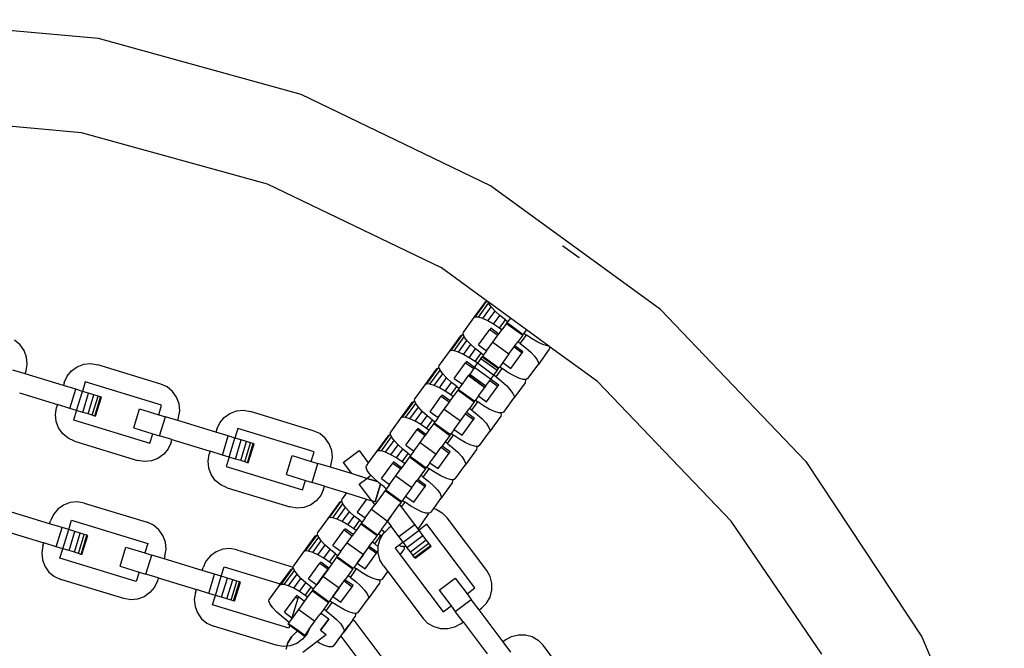
# Model space of a CAD drawing. Units: millimetres. Extents: x -11409 to 10600, y -16535 to 14169.
# Drawn here: x -761 to -557, y -12320 to -12190 of the extents above; entities that cross this region are included whole.
import ezdxf

# ---------------------------------------------------------------- set-up
doc = ezdxf.new("R2010")
doc.units = ezdxf.units.MM

msp = doc.modelspace()

# ---------------------------------------------------------------- linework, layer by layer
for p, q in [((-744.99, -12193.59), (-788.44, -12189.68)), ((-702.94, -12205.19), (-744.99, -12193.59)), ((-663.64, -12224.12), (-702.94, -12205.19)), ((-748.54, -12213.13), (-780.48, -12210.26)), ((-709.92, -12223.79), (-748.54, -12213.13)), ((-673.83, -12241.17), (-709.92, -12223.79)), ((-628.36, -12249.76), (-663.64, -12224.12)), ((-648.67, -12236.63), (-648.62, -12236.56)), ((-648.62, -12236.56), (-645.27, -12238.99)), ((-645.33, -12239.07), (-645.27, -12238.99)), ((-664.24, -12248.13), (-673.83, -12241.17)), ((-664.83, -12248.31), (-667.18, -12251.54)), ((-666.81, -12251.35), (-664.46, -12248.12)), ((-666.15, -12251.4), (-664.04, -12248.5)), ((-665.26, -12251.68), (-663.5, -12249.26)), ((-664.46, -12248.12), (-664.83, -12248.31)), ((-664.24, -12248.13), (-664.46, -12248.12)), ((-664.16, -12248.19), (-664.24, -12248.13)), ((-664.04, -12248.5), (-664.16, -12248.19)), ((-659.52, -12251.56), (-664.16, -12248.19)), ((-663.5, -12249.26), (-664.04, -12248.5)), ((-662.7, -12250.13), (-663.5, -12249.26)), ((-628.36, -12249.76), (-598.21, -12281.29)), ((-667.18, -12251.54), (-669.26, -12254.4)), ((-666.81, -12251.35), (-667.18, -12251.54)), ((-666.15, -12251.4), (-666.81, -12251.35)), ((-665.26, -12251.68), (-666.15, -12251.4)), ((-664.18, -12252.17), (-665.26, -12251.68)), ((-664.18, -12252.17), (-662.7, -12250.13)), ((-663.01, -12252.85), (-661.69, -12251.04)), ((-661.69, -12251.04), (-662.7, -12250.13)), ((-660.55, -12251.93), (-661.69, -12251.04)), ((-659.52, -12251.56), (-660.05, -12252.29)), ((-656.18, -12254), (-659.52, -12251.56)), ((-666.13, -12257.14), (-663.78, -12253.91)), ((-663.01, -12252.85), (-664.18, -12252.17)), ((-663.61, -12253.67), (-663.78, -12253.91)), ((-663.78, -12253.91), (-662.11, -12255.12)), ((-661.94, -12254.89), (-663.61, -12253.67)), ((-661.81, -12253.66), (-663.01, -12252.85)), ((-661.81, -12253.66), (-660.55, -12251.93)), ((-661.31, -12254.02), (-661.81, -12253.66)), ((-660.32, -12252.66), (-661.31, -12254.02)), ((-660.55, -12251.93), (-660.05, -12252.29)), ((-660.32, -12252.66), (-660.21, -12252.51)), ((-660.32, -12252.66), (-656.97, -12255.09)), ((-660.21, -12252.51), (-660.05, -12252.29)), ((-660.21, -12252.51), (-656.86, -12254.94)), ((-669.87, -12255.24), (-672.22, -12258.48)), ((-671.84, -12258.28), (-669.49, -12255.05)), ((-671.19, -12258.33), (-669.08, -12255.43)), ((-669.49, -12255.05), (-669.87, -12255.24)), ((-669.22, -12255.07), (-669.49, -12255.05)), ((-669.32, -12254.82), (-669.26, -12254.4)), ((-669.22, -12255.07), (-669.32, -12254.82)), ((-669.08, -12255.43), (-669.22, -12255.07)), ((-668.54, -12256.19), (-669.08, -12255.43)), ((-663.17, -12256.58), (-662.11, -12255.12)), ((-661.94, -12254.89), (-662.11, -12255.12)), ((-661.94, -12254.89), (-661.31, -12254.02)), ((-656.97, -12255.09), (-657.96, -12256.46)), ((-657.46, -12256.82), (-656.2, -12255.09)), ((-656.97, -12255.09), (-656.86, -12254.94)), ((-656.86, -12254.94), (-656.7, -12254.72)), ((-656.18, -12254), (-656.7, -12254.72)), ((-656.7, -12254.72), (-656.2, -12255.09)), ((-655, -12255.9), (-656.2, -12255.09)), ((-651.54, -12257.37), (-656.18, -12254)), ((-653.83, -12256.57), (-655, -12255.9)), ((-761.27, -12257.1), (-762.39, -12256.17)), ((-760.42, -12258.29), (-761.27, -12257.1)), ((-670.29, -12258.61), (-668.54, -12256.19)), ((-669.22, -12259.1), (-667.73, -12257.06)), ((-667.73, -12257.06), (-668.54, -12256.19)), ((-668.05, -12259.78), (-666.73, -12257.97)), ((-666.73, -12257.97), (-667.73, -12257.06)), ((-665.59, -12258.86), (-666.73, -12257.97)), ((-666.13, -12257.14), (-664.46, -12258.36)), ((-664.46, -12258.36), (-663.17, -12256.58)), ((-663.17, -12256.58), (-659.82, -12259.01)), ((-659.82, -12259.01), (-658.76, -12257.55)), ((-658.76, -12257.55), (-658.59, -12257.32)), ((-658.76, -12257.55), (-657.09, -12258.77)), ((-658.59, -12257.32), (-657.96, -12256.46)), ((-656.92, -12258.54), (-658.59, -12257.32)), ((-657.46, -12256.82), (-657.96, -12256.46)), ((-657.46, -12256.82), (-656.32, -12257.71)), ((-656.32, -12257.71), (-655.31, -12258.62)), ((-652.76, -12257.07), (-653.83, -12256.57)), ((-651.86, -12257.35), (-652.76, -12257.07)), ((-651.54, -12257.37), (-651.86, -12257.35)), ((-651.45, -12257.43), (-651.54, -12257.37)), ((-651.45, -12257.43), (-651.37, -12257.62)), ((-641.42, -12264.72), (-651.45, -12257.43)), ((-651.37, -12257.62), (-651.44, -12258.04)), ((-759.91, -12259.65), (-760.42, -12258.29)), ((-759.77, -12261.11), (-759.91, -12259.65)), ((-672.22, -12258.48), (-674.29, -12261.34)), ((-671.84, -12258.28), (-672.22, -12258.48)), ((-671.19, -12258.33), (-671.84, -12258.28)), ((-670.29, -12258.61), (-671.19, -12258.33)), ((-669.22, -12259.1), (-670.29, -12258.61)), ((-668.05, -12259.78), (-669.22, -12259.1)), ((-666.85, -12260.59), (-668.05, -12259.78)), ((-666.85, -12260.59), (-665.59, -12258.86)), ((-665.63, -12259.97), (-666.35, -12260.95)), ((-665.63, -12259.97), (-665.35, -12259.59)), ((-665.63, -12259.97), (-662.28, -12262.4)), ((-665.59, -12258.86), (-665.09, -12259.22)), ((-665.35, -12259.59), (-665.24, -12259.44)), ((-665.35, -12259.59), (-662.01, -12262.02)), ((-665.24, -12259.44), (-665.09, -12259.22)), ((-665.24, -12259.44), (-661.89, -12261.87)), ((-664.46, -12258.36), (-665.09, -12259.22)), ((-659.82, -12259.01), (-661.11, -12260.79)), ((-659.44, -12262), (-657.09, -12258.77)), ((-657.09, -12258.77), (-656.92, -12258.54)), ((-655.31, -12258.62), (-654.51, -12259.48)), ((-654.51, -12259.48), (-653.97, -12260.25)), ((-651.44, -12258.04), (-653.79, -12261.27)), ((-760.01, -12262.54), (-759.77, -12261.11)), ((-750.57, -12262.51), (-749.38, -12261.66)), ((-749.38, -12261.66), (-748.01, -12261.15)), ((-748.01, -12261.15), (-746.56, -12261.01)), ((-746.56, -12261.01), (-745.12, -12261.25)), ((-732.06, -12265.25), (-745.12, -12261.25)), ((-676.88, -12265.22), (-674.53, -12261.98)), ((-674.53, -12261.98), (-674.9, -12262.17)), ((-674.26, -12262), (-674.53, -12261.98)), ((-674.36, -12261.75), (-674.29, -12261.34)), ((-674.26, -12262), (-674.36, -12261.75)), ((-674.11, -12262.36), (-674.26, -12262)), ((-671.17, -12264.07), (-668.82, -12260.84)), ((-668.65, -12260.6), (-668.82, -12260.84)), ((-668.82, -12260.84), (-667.14, -12262.05)), ((-666.97, -12261.82), (-668.65, -12260.6)), ((-667.14, -12262.05), (-667.96, -12263.17)), ((-666.97, -12261.82), (-667.14, -12262.05)), ((-666.97, -12261.82), (-666.35, -12260.95)), ((-663.63, -12264.25), (-666.97, -12261.82)), ((-666.35, -12260.95), (-666.85, -12260.59)), ((-663, -12263.39), (-666.35, -12260.95)), ((-662.5, -12263.75), (-661.24, -12262.02)), ((-662.28, -12262.4), (-662.01, -12262.02)), ((-662.01, -12262.02), (-661.89, -12261.87)), ((-661.89, -12261.87), (-661.74, -12261.65)), ((-661.11, -12260.79), (-661.74, -12261.65)), ((-661.74, -12261.65), (-661.24, -12262.02)), ((-660.04, -12262.83), (-661.24, -12262.02)), ((-661.11, -12260.79), (-659.44, -12262)), ((-655.87, -12264.13), (-653.79, -12261.27)), ((-653.97, -12260.25), (-653.72, -12260.86)), ((-653.72, -12260.86), (-653.79, -12261.27)), ((-760.19, -12263.14), (-762.77, -12262.35)), ((-760.19, -12263.14), (-760.01, -12262.54)), ((-752.28, -12265.56), (-760.19, -12263.14)), ((-752.1, -12264.96), (-751.49, -12263.64)), ((-751.49, -12263.64), (-750.57, -12262.51)), ((-674.9, -12262.17), (-677.25, -12265.41)), ((-676.22, -12265.26), (-674.11, -12262.36)), ((-675.33, -12265.54), (-673.57, -12263.12)), ((-674.26, -12266.04), (-672.77, -12263.99)), ((-673.57, -12263.12), (-674.11, -12262.36)), ((-672.77, -12263.99), (-673.57, -12263.12)), ((-671.77, -12264.9), (-672.77, -12263.99)), ((-671.17, -12264.07), (-669.49, -12265.29)), ((-669.49, -12265.29), (-668.2, -12263.51)), ((-668.2, -12263.51), (-668.15, -12263.44)), ((-668.2, -12263.51), (-664.85, -12265.94)), ((-668.15, -12263.44), (-667.96, -12263.17)), ((-668.15, -12263.44), (-664.8, -12265.87)), ((-667.96, -12263.17), (-664.61, -12265.6)), ((-663, -12263.39), (-663.63, -12264.25)), ((-662.28, -12262.4), (-663, -12263.39)), ((-662.5, -12263.75), (-663, -12263.39)), ((-662.5, -12263.75), (-661.35, -12264.64)), ((-658.86, -12263.5), (-660.04, -12262.83)), ((-657.79, -12264), (-658.86, -12263.5)), ((-656.9, -12264.28), (-657.79, -12264)), ((-655.87, -12264.13), (-656.24, -12264.32)), ((-752.1, -12264.96), (-752.28, -12265.56)), ((-749.71, -12266.34), (-752.28, -12265.56)), ((-747.72, -12264.79), (-748.33, -12266.77)), ((-731.89, -12269.63), (-747.72, -12264.79)), ((-730.74, -12265.85), (-732.06, -12265.25)), ((-729.61, -12266.78), (-730.74, -12265.85)), ((-677.25, -12265.41), (-679.33, -12268.27)), ((-676.88, -12265.22), (-677.25, -12265.41)), ((-676.22, -12265.26), (-676.88, -12265.22)), ((-675.33, -12265.54), (-676.22, -12265.26)), ((-674.26, -12266.04), (-675.33, -12265.54)), ((-673.08, -12266.71), (-674.26, -12266.04)), ((-673.08, -12266.71), (-671.77, -12264.9)), ((-671.88, -12267.52), (-670.62, -12265.79)), ((-670.62, -12265.79), (-671.77, -12264.9)), ((-670.62, -12265.79), (-670.12, -12266.15)), ((-670.28, -12266.37), (-670.12, -12266.15)), ((-670.12, -12266.15), (-669.49, -12265.29)), ((-666.15, -12267.72), (-664.85, -12265.94)), ((-664.85, -12265.94), (-664.8, -12265.87)), ((-664.61, -12265.6), (-664.8, -12265.87)), ((-664.61, -12265.6), (-663.8, -12264.49)), ((-664.47, -12268.93), (-662.12, -12265.7)), ((-663.8, -12264.49), (-663.63, -12264.25)), ((-663.8, -12264.49), (-662.12, -12265.7)), ((-661.95, -12265.47), (-663.63, -12264.25)), ((-662.12, -12265.7), (-661.95, -12265.47)), ((-661.35, -12264.64), (-660.35, -12265.55)), ((-660.35, -12265.55), (-659.55, -12266.42)), ((-656.48, -12264.97), (-658.83, -12268.2)), ((-656.51, -12264.3), (-656.9, -12264.28)), ((-656.51, -12264.3), (-656.41, -12264.56)), ((-656.24, -12264.32), (-656.51, -12264.3)), ((-656.41, -12264.56), (-656.48, -12264.97)), ((-613.74, -12293.67), (-641.42, -12264.72)), ((-761.4, -12267.09), (-753.49, -12269.51)), ((-750.92, -12270.3), (-749.71, -12266.34)), ((-748.33, -12266.77), (-749.71, -12266.34)), ((-749.54, -12270.72), (-748.33, -12266.77)), ((-747.04, -12267.16), (-748.33, -12266.77)), ((-748.25, -12271.12), (-747.04, -12267.16)), ((-747.14, -12271.46), (-745.93, -12267.5)), ((-745.93, -12267.5), (-747.04, -12267.16)), ((-746.29, -12271.71), (-745.08, -12267.76)), ((-745.08, -12267.76), (-745.93, -12267.5)), ((-745.76, -12271.88), (-744.55, -12267.92)), ((-745.58, -12271.93), (-744.37, -12267.98)), ((-744.55, -12267.92), (-745.08, -12267.76)), ((-744.37, -12267.98), (-744.55, -12267.92)), ((-728.77, -12267.97), (-729.61, -12266.78)), ((-728.26, -12269.33), (-728.77, -12267.97)), ((-676.2, -12271), (-673.85, -12267.77)), ((-673.68, -12267.54), (-673.85, -12267.77)), ((-673.85, -12267.77), (-672.18, -12268.98)), ((-672.01, -12268.75), (-673.68, -12267.54)), ((-671.88, -12267.52), (-673.08, -12266.71)), ((-672.01, -12268.75), (-671.38, -12267.89)), ((-671.38, -12267.89), (-671.88, -12267.52)), ((-671.38, -12267.89), (-670.39, -12266.52)), ((-670.39, -12266.52), (-670.28, -12266.37)), ((-670.39, -12266.52), (-667.04, -12268.95)), ((-670.28, -12266.37), (-666.93, -12268.8)), ((-666.15, -12267.72), (-666.77, -12268.59)), ((-666.15, -12267.72), (-664.47, -12268.93)), ((-660.9, -12271.06), (-658.83, -12268.2)), ((-659.55, -12266.42), (-659.01, -12267.18)), ((-659.01, -12267.18), (-658.76, -12267.79)), ((-658.76, -12267.79), (-658.83, -12268.2)), ((-753.91, -12271.55), (-753.67, -12270.11)), ((-753.49, -12269.51), (-753.67, -12270.11)), ((-750.92, -12270.3), (-753.49, -12269.51)), ((-732.49, -12271.61), (-731.89, -12269.63)), ((-728.12, -12270.78), (-728.26, -12269.33)), ((-679.94, -12269.11), (-682.29, -12272.34)), ((-681.91, -12272.15), (-679.57, -12268.91)), ((-681.26, -12272.19), (-679.15, -12269.29)), ((-680.36, -12272.47), (-678.61, -12270.06)), ((-679.57, -12268.91), (-679.94, -12269.11)), ((-679.29, -12268.93), (-679.57, -12268.91)), ((-679.4, -12268.68), (-679.33, -12268.27)), ((-679.29, -12268.93), (-679.4, -12268.68)), ((-679.15, -12269.29), (-679.29, -12268.93)), ((-678.61, -12270.06), (-679.15, -12269.29)), ((-677.81, -12270.92), (-678.61, -12270.06)), ((-673.24, -12270.44), (-672.18, -12268.98)), ((-672.01, -12268.75), (-672.18, -12268.98)), ((-667.04, -12268.95), (-668.03, -12270.32)), ((-667.53, -12270.68), (-666.27, -12268.95)), ((-667.04, -12268.95), (-666.93, -12268.8)), ((-666.93, -12268.8), (-666.77, -12268.59)), ((-666.77, -12268.59), (-666.27, -12268.95)), ((-665.07, -12269.76), (-666.27, -12268.95)), ((-663.9, -12270.44), (-665.07, -12269.76)), ((-753.77, -12273), (-753.91, -12271.55)), ((-749.54, -12270.72), (-750.92, -12270.3)), ((-749.54, -12270.72), (-750.14, -12272.7)), ((-748.25, -12271.12), (-749.54, -12270.72)), ((-747.14, -12271.46), (-748.25, -12271.12)), ((-746.29, -12271.71), (-747.14, -12271.46)), ((-745.76, -12271.88), (-746.29, -12271.71)), ((-745.58, -12271.93), (-745.76, -12271.88)), ((-737.66, -12274.35), (-736.45, -12270.4)), ((-736.45, -12270.4), (-732.49, -12271.61)), ((-732.49, -12271.61), (-731.11, -12272.03)), ((-732.32, -12275.99), (-731.11, -12272.03)), ((-728.54, -12272.82), (-731.11, -12272.03)), ((-728.54, -12272.82), (-728.36, -12272.22)), ((-728.36, -12272.22), (-728.12, -12270.78)), ((-719.84, -12273.31), (-718.91, -12272.19)), ((-718.91, -12272.19), (-717.72, -12271.34)), ((-717.72, -12271.34), (-716.36, -12270.83)), ((-716.36, -12270.83), (-714.9, -12270.69)), ((-714.9, -12270.69), (-713.47, -12270.93)), ((-700.41, -12274.93), (-713.47, -12270.93)), ((-681.91, -12272.15), (-682.29, -12272.34)), ((-681.26, -12272.19), (-681.91, -12272.15)), ((-680.36, -12272.47), (-681.26, -12272.19)), ((-679.29, -12272.97), (-677.81, -12270.92)), ((-678.12, -12273.64), (-676.8, -12271.83)), ((-676.8, -12271.83), (-677.81, -12270.92)), ((-675.66, -12272.72), (-676.8, -12271.83)), ((-676.2, -12271), (-674.53, -12272.22)), ((-674.53, -12272.22), (-675.16, -12273.08)), ((-674.53, -12272.22), (-673.24, -12270.44)), ((-673.24, -12270.44), (-669.89, -12272.87)), ((-669.89, -12272.87), (-668.83, -12271.42)), ((-668.83, -12271.42), (-668.66, -12271.18)), ((-668.83, -12271.42), (-667.16, -12272.63)), ((-668.66, -12271.18), (-668.03, -12270.32)), ((-666.99, -12272.4), (-668.66, -12271.18)), ((-667.53, -12270.68), (-668.03, -12270.32)), ((-667.53, -12270.68), (-666.39, -12271.57)), ((-666.39, -12271.57), (-665.39, -12272.48)), ((-662.83, -12270.93), (-663.9, -12270.44)), ((-661.51, -12271.9), (-663.86, -12275.14)), ((-661.93, -12271.21), (-662.83, -12270.93)), ((-661.55, -12271.24), (-661.93, -12271.21)), ((-661.55, -12271.24), (-661.45, -12271.49)), ((-661.28, -12271.25), (-661.55, -12271.24)), ((-661.45, -12271.49), (-661.51, -12271.9)), ((-660.9, -12271.06), (-661.28, -12271.25)), ((-753.26, -12274.36), (-753.77, -12273)), ((-752.41, -12275.55), (-753.26, -12274.36)), ((-750.14, -12272.7), (-734.31, -12277.54)), ((-737.66, -12274.35), (-733.7, -12275.56)), ((-720.62, -12275.24), (-728.54, -12272.82)), ((-720.44, -12274.64), (-719.84, -12273.31)), ((-682.29, -12272.34), (-684.37, -12275.2)), ((-679.29, -12272.97), (-680.36, -12272.47)), ((-678.12, -12273.64), (-679.29, -12272.97)), ((-676.92, -12274.45), (-678.12, -12273.64)), ((-676.92, -12274.45), (-675.66, -12272.72)), ((-675.43, -12273.45), (-676.42, -12274.82)), ((-675.66, -12272.72), (-675.16, -12273.08)), ((-675.43, -12273.45), (-675.31, -12273.3)), ((-675.43, -12273.45), (-672.08, -12275.89)), ((-675.31, -12273.3), (-675.16, -12273.08)), ((-675.31, -12273.3), (-671.97, -12275.73)), ((-671.18, -12274.65), (-669.89, -12272.87)), ((-669.51, -12275.87), (-667.16, -12272.63)), ((-667.16, -12272.63), (-666.99, -12272.4)), ((-665.39, -12272.48), (-664.58, -12273.35)), ((-664.58, -12273.35), (-664.04, -12274.11)), ((-664.04, -12274.11), (-663.8, -12274.72)), ((-751.29, -12276.48), (-752.41, -12275.55)), ((-734.31, -12277.54), (-733.7, -12275.56)), ((-733.7, -12275.56), (-732.32, -12275.99)), ((-729.75, -12276.77), (-732.32, -12275.99)), ((-720.44, -12274.64), (-720.62, -12275.24)), ((-718.05, -12276.02), (-720.62, -12275.24)), ((-719.26, -12279.98), (-718.05, -12276.02)), ((-716.67, -12276.44), (-718.05, -12276.02)), ((-716.06, -12274.47), (-716.67, -12276.44)), ((-700.23, -12279.31), (-716.06, -12274.47)), ((-699.08, -12275.53), (-700.41, -12274.93)), ((-697.96, -12276.46), (-699.08, -12275.53)), ((-684.98, -12276.04), (-687.32, -12279.27)), ((-686.95, -12279.08), (-684.6, -12275.85)), ((-686.29, -12279.13), (-684.19, -12276.22)), ((-684.6, -12275.85), (-684.98, -12276.04)), ((-684.33, -12275.86), (-684.6, -12275.85)), ((-684.43, -12275.61), (-684.37, -12275.2)), ((-684.33, -12275.86), (-684.43, -12275.61)), ((-684.19, -12276.22), (-684.33, -12275.86)), ((-683.64, -12276.99), (-684.19, -12276.22)), ((-681.24, -12277.93), (-678.89, -12274.7)), ((-678.72, -12274.47), (-678.89, -12274.7)), ((-678.89, -12274.7), (-677.22, -12275.92)), ((-677.05, -12275.68), (-678.72, -12274.47)), ((-678.27, -12277.37), (-677.22, -12275.92)), ((-677.05, -12275.68), (-677.22, -12275.92)), ((-676.42, -12274.82), (-677.05, -12275.68)), ((-676.42, -12274.82), (-676.92, -12274.45)), ((-672.08, -12275.89), (-673.07, -12277.25)), ((-672.57, -12277.61), (-671.31, -12275.88)), ((-672.08, -12275.89), (-671.97, -12275.73)), ((-671.97, -12275.73), (-671.81, -12275.52)), ((-671.18, -12274.65), (-671.81, -12275.52)), ((-671.81, -12275.52), (-671.31, -12275.88)), ((-670.11, -12276.69), (-671.31, -12275.88)), ((-671.18, -12274.65), (-669.51, -12275.87)), ((-665.94, -12278), (-663.86, -12275.14)), ((-663.8, -12274.72), (-663.86, -12275.14)), ((-749.96, -12277.08), (-751.29, -12276.48)), ((-749.96, -12277.08), (-736.9, -12281.08)), ((-729.93, -12277.37), (-730.53, -12278.69)), ((-729.93, -12277.37), (-729.75, -12276.77)), ((-729.75, -12276.77), (-721.83, -12279.19)), ((-717.88, -12280.4), (-716.67, -12276.44)), ((-715.38, -12276.84), (-716.67, -12276.44)), ((-716.59, -12280.8), (-715.38, -12276.84)), ((-715.48, -12281.13), (-714.27, -12277.18)), ((-714.27, -12277.18), (-715.38, -12276.84)), ((-714.63, -12281.39), (-713.42, -12277.44)), ((-713.42, -12277.44), (-714.27, -12277.18)), ((-714.1, -12281.56), (-712.89, -12277.6)), ((-713.92, -12281.61), (-712.71, -12277.65)), ((-712.89, -12277.6), (-713.42, -12277.44)), ((-712.71, -12277.65), (-712.89, -12277.6)), ((-697.11, -12277.64), (-697.96, -12276.46)), ((-696.6, -12279.01), (-697.11, -12277.64)), ((-685.4, -12279.4), (-683.64, -12276.99)), ((-684.33, -12279.9), (-682.84, -12277.85)), ((-682.84, -12277.85), (-683.64, -12276.99)), ((-681.84, -12278.76), (-682.84, -12277.85)), ((-681.24, -12277.93), (-679.56, -12279.15)), ((-679.56, -12279.15), (-678.27, -12277.37)), ((-678.27, -12277.37), (-674.93, -12279.8)), ((-674.93, -12279.8), (-673.87, -12278.35)), ((-673.87, -12278.35), (-673.7, -12278.12)), ((-673.87, -12278.35), (-672.19, -12279.56)), ((-673.07, -12277.25), (-673.7, -12278.12)), ((-672.03, -12279.33), (-673.7, -12278.12)), ((-672.57, -12277.61), (-673.07, -12277.25)), ((-672.57, -12277.61), (-671.43, -12278.5)), ((-668.93, -12277.37), (-670.11, -12276.69)), ((-667.86, -12277.86), (-668.93, -12277.37)), ((-666.97, -12278.14), (-667.86, -12277.86)), ((-666.58, -12278.17), (-666.97, -12278.14)), ((-666.58, -12278.17), (-666.48, -12278.42)), ((-666.31, -12278.19), (-666.58, -12278.17)), ((-666.48, -12278.42), (-666.55, -12278.83)), ((-665.94, -12278), (-666.31, -12278.19)), ((-731.46, -12279.82), (-732.65, -12280.67)), ((-730.53, -12278.69), (-731.46, -12279.82)), ((-722.26, -12281.22), (-722.01, -12279.79)), ((-721.83, -12279.19), (-722.01, -12279.79)), ((-719.26, -12279.98), (-721.83, -12279.19)), ((-717.88, -12280.4), (-719.26, -12279.98)), ((-717.88, -12280.4), (-718.48, -12282.38)), ((-716.59, -12280.8), (-717.88, -12280.4)), ((-706, -12284.03), (-704.79, -12280.07)), ((-704.79, -12280.07), (-700.84, -12281.28)), ((-700.84, -12281.28), (-700.23, -12279.31)), ((-696.7, -12281.9), (-696.46, -12280.46)), ((-696.46, -12280.46), (-696.6, -12279.01)), ((-694.24, -12281.53), (-690.93, -12279.04)), ((-690.93, -12279.04), (-689.01, -12281.59)), ((-687.32, -12279.27), (-689.01, -12281.59)), ((-686.95, -12279.08), (-687.32, -12279.27)), ((-686.29, -12279.13), (-686.95, -12279.08)), ((-685.4, -12279.4), (-686.29, -12279.13)), ((-684.33, -12279.9), (-685.4, -12279.4)), ((-683.15, -12280.57), (-684.33, -12279.9)), ((-683.15, -12280.57), (-681.84, -12278.76)), ((-681.96, -12281.38), (-680.7, -12279.65)), ((-680.7, -12279.65), (-681.84, -12278.76)), ((-680.46, -12280.38), (-681.45, -12281.75)), ((-680.7, -12279.65), (-680.19, -12280.02)), ((-680.46, -12280.38), (-680.35, -12280.23)), ((-680.46, -12280.38), (-677.11, -12282.82)), ((-680.35, -12280.23), (-680.19, -12280.02)), ((-680.35, -12280.23), (-677, -12282.66)), ((-679.56, -12279.15), (-680.19, -12280.02)), ((-676.22, -12281.58), (-674.93, -12279.8)), ((-674.54, -12282.8), (-672.19, -12279.56)), ((-672.19, -12279.56), (-672.03, -12279.33)), ((-671.43, -12278.5), (-670.42, -12279.41)), ((-670.42, -12279.41), (-669.62, -12280.28)), ((-669.62, -12280.28), (-669.08, -12281.04)), ((-666.55, -12278.83), (-668.9, -12282.07)), ((-735.47, -12281.32), (-736.9, -12281.08)), ((-734.01, -12281.18), (-735.47, -12281.32)), ((-732.65, -12280.67), (-734.01, -12281.18)), ((-722.12, -12282.68), (-722.26, -12281.22)), ((-718.48, -12282.38), (-702.65, -12287.22)), ((-715.48, -12281.13), (-716.59, -12280.8)), ((-714.63, -12281.39), (-715.48, -12281.13)), ((-714.1, -12281.56), (-714.63, -12281.39)), ((-713.92, -12281.61), (-714.1, -12281.56)), ((-700.84, -12281.28), (-699.45, -12281.71)), ((-700.66, -12285.66), (-699.45, -12281.71)), ((-696.88, -12282.49), (-699.45, -12281.71)), ((-696.88, -12282.49), (-696.7, -12281.9)), ((-692.5, -12283.83), (-696.88, -12282.49)), ((-694.24, -12281.53), (-692.5, -12283.83)), ((-689.47, -12282.54), (-689.4, -12282.13)), ((-689.01, -12281.59), (-689.4, -12282.13)), ((-686.27, -12284.86), (-683.93, -12281.63)), ((-683.76, -12281.4), (-683.93, -12281.63)), ((-683.93, -12281.63), (-682.25, -12282.85)), ((-682.08, -12282.62), (-683.76, -12281.4)), ((-681.96, -12281.38), (-683.15, -12280.57)), ((-681.45, -12281.75), (-682.08, -12282.62)), ((-681.45, -12281.75), (-681.96, -12281.38)), ((-677, -12282.66), (-676.85, -12282.45)), ((-676.22, -12281.58), (-676.85, -12282.45)), ((-676.85, -12282.45), (-676.34, -12282.81)), ((-676.22, -12281.58), (-674.54, -12282.8)), ((-670.98, -12284.93), (-668.9, -12282.07)), ((-669.08, -12281.04), (-668.83, -12281.65)), ((-668.83, -12281.65), (-668.9, -12282.07)), ((-598.21, -12281.29), (-574.18, -12317.69)), ((-721.6, -12284.04), (-722.12, -12282.68)), ((-720.76, -12285.23), (-721.6, -12284.04)), ((-706, -12284.03), (-702.05, -12285.24)), ((-689.31, -12284.81), (-692.5, -12283.83)), ((-691.01, -12284.29), (-692.5, -12283.83)), ((-689.31, -12284.81), (-691.01, -12284.29)), ((-689.22, -12283.15), (-689.47, -12282.54)), ((-689.31, -12284.81), (-688.45, -12284.17)), ((-688.68, -12283.92), (-689.22, -12283.15)), ((-688.45, -12284.17), (-688.68, -12283.92)), ((-687.88, -12284.78), (-688.45, -12284.17)), ((-684.6, -12286.08), (-683.31, -12284.3)), ((-683.31, -12284.3), (-682.25, -12282.85)), ((-683.31, -12284.3), (-679.96, -12286.74)), ((-682.08, -12282.62), (-682.25, -12282.85)), ((-678.11, -12284.18), (-678.74, -12285.05)), ((-677.11, -12282.82), (-678.11, -12284.18)), ((-677.6, -12284.55), (-678.11, -12284.18)), ((-677.6, -12284.55), (-676.34, -12282.81)), ((-677.6, -12284.55), (-676.46, -12285.44)), ((-677.11, -12282.82), (-677, -12282.66)), ((-675.15, -12283.62), (-676.34, -12282.81)), ((-673.97, -12284.3), (-675.15, -12283.62)), ((-672.9, -12284.79), (-673.97, -12284.3)), ((-719.63, -12286.16), (-720.76, -12285.23)), ((-718.31, -12286.76), (-719.63, -12286.16)), ((-702.65, -12287.22), (-702.05, -12285.24)), ((-702.05, -12285.24), (-700.66, -12285.66)), ((-698.09, -12286.45), (-700.66, -12285.66)), ((-698.27, -12287.04), (-698.09, -12286.45)), ((-698.09, -12286.45), (-693.55, -12287.84)), ((-690.87, -12285.99), (-689.31, -12284.81)), ((-690.87, -12285.99), (-689.31, -12284.81)), ((-688.26, -12289.46), (-690.87, -12285.99)), ((-688.26, -12289.46), (-690.87, -12285.99)), ((-687.11, -12285.48), (-689.31, -12284.81)), ((-689.31, -12284.81), (-687.11, -12285.48)), ((-687.11, -12285.48), (-687.88, -12284.78)), ((-687.6, -12289.66), (-686.48, -12286)), ((-686.48, -12286), (-687.6, -12289.66)), ((-686.87, -12285.69), (-687.11, -12285.48)), ((-686.48, -12286), (-686.87, -12285.69)), ((-685.73, -12286.58), (-686.48, -12286)), ((-686.27, -12284.86), (-684.6, -12286.08)), ((-685.73, -12286.58), (-685.23, -12286.95)), ((-684.6, -12286.08), (-685.23, -12286.95)), ((-679.96, -12286.74), (-678.9, -12285.28)), ((-679.58, -12289.73), (-677.23, -12286.5)), ((-678.9, -12285.28), (-678.74, -12285.05)), ((-678.9, -12285.28), (-677.23, -12286.5)), ((-677.06, -12286.26), (-678.74, -12285.05)), ((-677.23, -12286.5), (-677.06, -12286.26)), ((-676.46, -12285.44), (-675.46, -12286.34)), ((-675.46, -12286.34), (-674.66, -12287.21)), ((-671.58, -12285.77), (-673.93, -12289)), ((-672.01, -12285.07), (-672.9, -12284.79)), ((-671.62, -12285.1), (-672.01, -12285.07)), ((-671.62, -12285.1), (-671.52, -12285.35)), ((-671.35, -12285.12), (-671.62, -12285.1)), ((-671.52, -12285.35), (-671.58, -12285.77)), ((-670.98, -12284.93), (-671.35, -12285.12)), ((-718.31, -12286.76), (-705.25, -12290.75)), ((-698.88, -12288.37), (-699.8, -12289.5)), ((-698.27, -12287.04), (-698.88, -12288.37)), ((-693.55, -12287.84), (-694.44, -12289.06)), ((-693.55, -12287.84), (-689.37, -12289.12)), ((-693.55, -12287.84), (-692.23, -12288.24)), ((-685.5, -12287.32), (-687.65, -12290.27)), ((-685.5, -12287.32), (-685.39, -12287.16)), ((-685.5, -12287.32), (-682.15, -12289.75)), ((-685.39, -12287.16), (-685.23, -12286.95)), ((-685.39, -12287.16), (-682.04, -12289.59)), ((-681.25, -12288.51), (-681.88, -12289.38)), ((-679.96, -12286.74), (-681.25, -12288.51)), ((-681.25, -12288.51), (-679.58, -12289.73)), ((-674.66, -12287.21), (-674.11, -12287.97)), ((-674.11, -12287.97), (-673.87, -12288.58)), ((-673.87, -12288.58), (-673.93, -12289)), ((-752.22, -12290.35), (-753.41, -12291.2)), ((-750.86, -12289.84), (-752.22, -12290.35)), ((-749.41, -12289.7), (-750.86, -12289.84)), ((-747.97, -12289.94), (-749.41, -12289.7)), ((-747.97, -12289.94), (-734.91, -12293.93)), ((-700.99, -12290.34), (-702.36, -12290.85)), ((-699.8, -12289.5), (-700.99, -12290.34)), ((-695.05, -12289.9), (-697.4, -12293.13)), ((-697.02, -12292.94), (-694.67, -12289.71)), ((-696.37, -12292.99), (-694.26, -12290.09)), ((-694.67, -12289.71), (-695.05, -12289.9)), ((-694.4, -12289.73), (-694.67, -12289.71)), ((-694.5, -12289.48), (-694.44, -12289.06)), ((-694.4, -12289.73), (-694.5, -12289.48)), ((-694.26, -12290.09), (-694.4, -12289.73)), ((-693.71, -12290.85), (-694.26, -12290.09)), ((-689.37, -12289.12), (-691.31, -12291.8)), ((-689.37, -12289.12), (-688.26, -12289.46)), ((-688.34, -12291.23), (-687.65, -12290.27)), ((-688.26, -12289.46), (-687.65, -12290.27)), ((-687.6, -12289.66), (-688.26, -12289.46)), ((-687.6, -12289.66), (-688.26, -12289.46)), ((-687.57, -12290.17), (-687.65, -12290.27)), ((-685, -12293.67), (-682.5, -12290.23)), ((-682.15, -12289.75), (-682.5, -12290.23)), ((-682.11, -12290.75), (-682.5, -12290.23)), ((-682.15, -12289.75), (-682.04, -12289.59)), ((-682.11, -12290.75), (-681.38, -12289.74)), ((-682.04, -12289.59), (-681.88, -12289.38)), ((-681.88, -12289.38), (-681.38, -12289.74)), ((-680.18, -12290.55), (-681.38, -12289.74)), ((-679.01, -12291.23), (-680.18, -12290.55)), ((-675.43, -12291.06), (-673.93, -12289)), ((-755.13, -12294.24), (-763.04, -12291.82)), ((-754.34, -12292.32), (-754.94, -12293.65)), ((-753.41, -12291.2), (-754.34, -12292.32)), ((-703.81, -12290.99), (-705.25, -12290.75)), ((-702.36, -12290.85), (-703.81, -12290.99)), ((-695.47, -12293.27), (-693.71, -12290.85)), ((-694.4, -12293.76), (-692.91, -12291.72)), ((-692.91, -12291.72), (-693.71, -12290.85)), ((-693.23, -12294.44), (-691.91, -12292.62)), ((-691.91, -12292.62), (-692.91, -12291.72)), ((-690.77, -12293.51), (-691.91, -12292.62)), ((-691.31, -12291.8), (-689.64, -12293.01)), ((-689.64, -12293.01), (-688.34, -12291.23)), ((-688.34, -12291.23), (-685, -12293.67)), ((-685.04, -12293.73), (-684.22, -12292.6)), ((-679.35, -12294.41), (-682.11, -12290.75)), ((-677.94, -12291.72), (-679.01, -12291.23)), ((-678.63, -12295.36), (-676.55, -12292.28)), ((-677.04, -12292), (-677.94, -12291.72)), ((-676.66, -12292.03), (-677.04, -12292)), ((-676.66, -12292.03), (-676.55, -12292.28)), ((-676.39, -12292.05), (-676.66, -12292.03)), ((-676.01, -12291.86), (-676.39, -12292.05)), ((-676.01, -12291.86), (-675.43, -12291.06)), ((-675.43, -12291.06), (-674.93, -12291.2)), ((-674.93, -12291.2), (-673.67, -12291.94)), ((-673.67, -12291.94), (-672.65, -12292.98)), ((-755.13, -12294.24), (-754.94, -12293.65)), ((-752.55, -12295.03), (-755.13, -12294.24)), ((-751.17, -12295.45), (-750.56, -12293.48)), ((-750.56, -12293.48), (-734.74, -12298.31)), ((-733.58, -12294.54), (-734.91, -12293.93)), ((-732.46, -12295.47), (-733.58, -12294.54)), ((-697.4, -12293.13), (-699.47, -12295.99)), ((-697.02, -12292.94), (-697.4, -12293.13)), ((-696.37, -12292.99), (-697.02, -12292.94)), ((-695.47, -12293.27), (-696.37, -12292.99)), ((-694.4, -12293.76), (-695.47, -12293.27)), ((-693.23, -12294.44), (-694.4, -12293.76)), ((-692.03, -12295.25), (-693.23, -12294.44)), ((-692.03, -12295.25), (-690.77, -12293.51)), ((-690.53, -12294.25), (-691.53, -12295.61)), ((-690.77, -12293.51), (-690.27, -12293.88)), ((-690.53, -12294.25), (-690.42, -12294.09)), ((-690.53, -12294.25), (-687.19, -12296.68)), ((-690.42, -12294.09), (-690.27, -12293.88)), ((-690.42, -12294.09), (-687.07, -12296.53)), ((-689.64, -12293.01), (-690.27, -12293.88)), ((-686.29, -12295.44), (-685.04, -12293.73)), ((-686.29, -12295.44), (-685.04, -12293.73)), ((-685.04, -12293.73), (-685, -12293.67)), ((-685.04, -12293.73), (-684.27, -12294.75)), ((-684.27, -12294.75), (-684.77, -12295.12)), ((-682.66, -12296.9), (-684.27, -12294.75)), ((-682.66, -12296.9), (-679.35, -12294.41)), ((-678.48, -12295.56), (-679.35, -12294.41)), ((-676.83, -12294.32), (-678.48, -12295.56)), ((-666.87, -12307.54), (-676.83, -12294.32)), ((-664.43, -12303.89), (-672.65, -12292.98)), ((-594.93, -12321.26), (-613.74, -12293.67)), ((-764.25, -12295.78), (-756.34, -12298.2)), ((-753.76, -12298.99), (-752.55, -12295.03)), ((-751.17, -12295.45), (-752.55, -12295.03)), ((-752.38, -12299.41), (-751.17, -12295.45)), ((-749.88, -12295.85), (-751.17, -12295.45)), ((-751.09, -12299.8), (-749.88, -12295.85)), ((-749.99, -12300.14), (-748.78, -12296.19)), ((-748.78, -12296.19), (-749.88, -12295.85)), ((-749.14, -12300.4), (-747.93, -12296.45)), ((-747.93, -12296.45), (-748.78, -12296.19)), ((-748.6, -12300.57), (-747.39, -12296.61)), ((-748.42, -12300.62), (-747.21, -12296.66)), ((-747.39, -12296.61), (-747.93, -12296.45)), ((-747.21, -12296.66), (-747.39, -12296.61)), ((-731.61, -12296.65), (-732.46, -12295.47)), ((-731.1, -12298.02), (-731.61, -12296.65)), ((-700.08, -12296.83), (-702.43, -12300.06)), ((-702.06, -12299.87), (-699.71, -12296.64)), ((-699.71, -12296.64), (-700.08, -12296.83)), ((-699.44, -12296.66), (-699.71, -12296.64)), ((-699.54, -12296.41), (-699.47, -12295.99)), ((-699.44, -12296.66), (-699.54, -12296.41)), ((-699.29, -12297.02), (-699.44, -12296.66)), ((-696.35, -12298.73), (-694, -12295.49)), ((-693.83, -12295.26), (-694, -12295.49)), ((-694, -12295.49), (-692.32, -12296.71)), ((-692.15, -12296.48), (-693.83, -12295.26)), ((-693.38, -12298.17), (-692.32, -12296.71)), ((-692.15, -12296.48), (-692.32, -12296.71)), ((-691.53, -12295.61), (-692.15, -12296.48)), ((-691.53, -12295.61), (-692.03, -12295.25)), ((-687.19, -12296.68), (-688.18, -12298.04)), ((-687.68, -12298.41), (-686.42, -12296.68)), ((-687.19, -12296.68), (-687.07, -12296.53)), ((-687.07, -12296.53), (-686.92, -12296.31)), ((-686.29, -12295.44), (-686.92, -12296.31)), ((-686.92, -12296.31), (-686.42, -12296.68)), ((-686.55, -12297.4), (-686.21, -12296.82)), ((-686.21, -12296.82), (-686.42, -12296.68)), ((-686.29, -12295.44), (-685.6, -12295.94)), ((-686.21, -12296.82), (-685.81, -12296.14)), ((-685.81, -12296.14), (-685.6, -12295.94)), ((-685.6, -12295.94), (-684.77, -12295.12)), ((-681.79, -12298.05), (-678.48, -12295.56)), ((-680.98, -12299.13), (-677.67, -12296.64)), ((-677.67, -12296.64), (-678.48, -12295.56)), ((-676.97, -12297.56), (-677.67, -12296.64)), ((-756.52, -12298.8), (-756.76, -12300.23)), ((-756.52, -12298.8), (-756.34, -12298.2)), ((-753.76, -12298.99), (-756.34, -12298.2)), ((-734.74, -12298.31), (-735.34, -12300.29)), ((-730.96, -12299.47), (-731.1, -12298.02)), ((-701.4, -12299.92), (-699.29, -12297.02)), ((-700.51, -12300.2), (-698.75, -12297.78)), ((-699.44, -12300.69), (-697.95, -12298.65)), ((-698.75, -12297.78), (-699.29, -12297.02)), ((-697.95, -12298.65), (-698.75, -12297.78)), ((-696.94, -12299.56), (-697.95, -12298.65)), ((-696.35, -12298.73), (-694.67, -12299.94)), ((-694.67, -12299.94), (-693.38, -12298.17)), ((-693.38, -12298.17), (-690.03, -12300.6)), ((-688.81, -12298.91), (-688.18, -12298.04)), ((-687.68, -12298.41), (-688.18, -12298.04)), ((-687.68, -12298.41), (-686.94, -12298.98)), ((-686.94, -12298.81), (-686.55, -12297.4)), ((-686.94, -12298.98), (-686.94, -12298.81)), ((-682.7, -12298.74), (-683.44, -12299.3)), ((-681.79, -12298.05), (-682.7, -12298.74)), ((-682.08, -12298.93), (-682.7, -12298.74)), ((-681.79, -12298.05), (-682.66, -12296.9)), ((-681.18, -12298.86), (-681.79, -12298.05)), ((-681.18, -12298.86), (-681.42, -12298.98)), ((-680.98, -12299.13), (-681.18, -12298.86)), ((-680.28, -12300.05), (-676.97, -12297.56)), ((-679.74, -12300.76), (-676.44, -12298.27)), ((-679.41, -12301.21), (-676.1, -12298.72)), ((-679.29, -12301.36), (-675.99, -12298.87)), ((-676.44, -12298.27), (-676.97, -12297.56)), ((-676.1, -12298.72), (-676.44, -12298.27)), ((-675.99, -12298.87), (-676.1, -12298.72)), ((-756.76, -12300.23), (-756.62, -12301.68)), ((-752.38, -12299.41), (-753.76, -12298.99)), ((-752.98, -12301.39), (-752.38, -12299.41)), ((-751.09, -12299.8), (-752.38, -12299.41)), ((-749.99, -12300.14), (-751.09, -12299.8)), ((-749.14, -12300.4), (-749.99, -12300.14)), ((-748.6, -12300.57), (-749.14, -12300.4)), ((-748.42, -12300.62), (-748.6, -12300.57)), ((-740.51, -12303.04), (-739.3, -12299.08)), ((-739.3, -12299.08), (-735.34, -12300.29)), ((-735.34, -12300.29), (-733.95, -12300.72)), ((-735.16, -12304.67), (-733.95, -12300.72)), ((-731.38, -12301.5), (-733.95, -12300.72)), ((-731.2, -12300.91), (-731.38, -12301.5)), ((-731.2, -12300.91), (-730.96, -12299.47)), ((-721.75, -12300.88), (-722.68, -12302)), ((-720.57, -12300.03), (-721.75, -12300.88)), ((-719.2, -12299.52), (-720.57, -12300.03)), ((-717.75, -12299.38), (-719.2, -12299.52)), ((-716.31, -12299.62), (-717.75, -12299.38)), ((-716.31, -12299.62), (-704.56, -12303.21)), ((-702.43, -12300.06), (-704.51, -12302.92)), ((-702.06, -12299.87), (-702.43, -12300.06)), ((-701.4, -12299.92), (-702.06, -12299.87)), ((-700.51, -12300.2), (-701.4, -12299.92)), ((-699.44, -12300.69), (-700.51, -12300.2)), ((-698.26, -12301.37), (-699.44, -12300.69)), ((-698.26, -12301.37), (-696.94, -12299.56)), ((-697.06, -12302.18), (-695.8, -12300.45)), ((-695.8, -12300.45), (-696.94, -12299.56)), ((-695.8, -12300.45), (-695.3, -12300.81)), ((-695.46, -12301.03), (-695.3, -12300.81)), ((-694.67, -12299.94), (-695.3, -12300.81)), ((-691.32, -12302.38), (-688.98, -12299.14)), ((-690.03, -12300.6), (-691.32, -12302.38)), ((-690.03, -12300.6), (-688.98, -12299.14)), ((-689.65, -12303.59), (-687.3, -12300.36)), ((-688.98, -12299.14), (-688.81, -12298.91)), ((-688.98, -12299.14), (-687.3, -12300.36)), ((-687.13, -12300.13), (-688.81, -12298.91)), ((-687.3, -12300.36), (-687.13, -12300.13)), ((-686.95, -12300.26), (-686.94, -12298.98)), ((-686.59, -12301.68), (-686.95, -12300.26)), ((-683.44, -12299.3), (-682.41, -12300.66)), ((-682.41, -12300.66), (-681.66, -12299.63)), ((-682.41, -12300.66), (-673.48, -12312.52)), ((-681.69, -12298.96), (-682.08, -12298.93)), ((-681.69, -12298.96), (-681.59, -12299.21)), ((-681.42, -12298.98), (-681.69, -12298.96)), ((-681.59, -12299.21), (-681.66, -12299.63)), ((-680.28, -12300.05), (-680.98, -12299.13)), ((-679.74, -12300.76), (-680.28, -12300.05)), ((-679.41, -12301.21), (-679.74, -12300.76)), ((-756.62, -12301.68), (-756.11, -12303.05)), ((-737.15, -12306.23), (-752.98, -12301.39)), ((-723.47, -12303.92), (-731.38, -12301.5)), ((-722.68, -12302), (-723.29, -12303.33)), ((-704.56, -12303.21), (-704.51, -12302.92)), ((-701.38, -12305.66), (-699.03, -12302.43)), ((-698.86, -12302.19), (-699.03, -12302.43)), ((-699.03, -12302.43), (-697.36, -12303.64)), ((-697.19, -12303.41), (-698.86, -12302.19)), ((-697.06, -12302.18), (-698.26, -12301.37)), ((-696.56, -12302.54), (-697.19, -12303.41)), ((-696.56, -12302.54), (-697.06, -12302.18)), ((-695.57, -12301.18), (-696.56, -12302.54)), ((-695.57, -12301.18), (-695.46, -12301.03)), ((-695.57, -12301.18), (-692.22, -12303.61)), ((-695.46, -12301.03), (-692.11, -12303.46)), ((-691.32, -12302.38), (-691.95, -12303.24)), ((-691.32, -12302.38), (-689.65, -12303.59)), ((-685.87, -12302.95), (-686.59, -12301.68)), ((-685.87, -12302.95), (-684.95, -12304.16)), ((-679.29, -12301.36), (-679.41, -12301.21)), ((-756.11, -12303.05), (-755.26, -12304.24)), ((-755.26, -12304.24), (-754.13, -12305.17)), ((-740.51, -12303.04), (-736.55, -12304.25)), ((-736.55, -12304.25), (-737.15, -12306.23)), ((-736.55, -12304.25), (-735.16, -12304.67)), ((-732.59, -12305.46), (-735.16, -12304.67)), ((-723.47, -12303.92), (-723.29, -12303.33)), ((-720.9, -12304.71), (-723.47, -12303.92)), ((-722.11, -12308.67), (-720.9, -12304.71)), ((-719.51, -12305.13), (-720.9, -12304.71)), ((-719.51, -12305.13), (-718.91, -12303.15)), ((-718.91, -12303.15), (-707.26, -12306.71)), ((-705.12, -12303.76), (-707.26, -12306.71)), ((-707.09, -12306.8), (-704.75, -12303.57)), ((-706.44, -12306.85), (-704.33, -12303.95)), ((-705.54, -12307.13), (-703.79, -12304.71)), ((-704.75, -12303.57), (-705.12, -12303.76)), ((-704.47, -12303.59), (-704.75, -12303.57)), ((-704.58, -12303.34), (-704.56, -12303.21)), ((-704.47, -12303.59), (-704.58, -12303.34)), ((-704.33, -12303.95), (-704.47, -12303.59)), ((-703.79, -12304.71), (-704.33, -12303.95)), ((-702.99, -12305.58), (-703.79, -12304.71)), ((-697.36, -12303.64), (-699.71, -12306.88)), ((-698.42, -12305.1), (-697.36, -12303.64)), ((-697.19, -12303.41), (-697.36, -12303.64)), ((-693.21, -12304.98), (-693.84, -12305.84)), ((-692.22, -12303.61), (-693.21, -12304.98)), ((-692.71, -12305.34), (-693.21, -12304.98)), ((-692.71, -12305.34), (-691.45, -12303.61)), ((-692.22, -12303.61), (-692.11, -12303.46)), ((-692.11, -12303.46), (-691.95, -12303.24)), ((-691.95, -12303.24), (-691.45, -12303.61)), ((-690.25, -12304.42), (-691.45, -12303.61)), ((-689.08, -12305.09), (-690.25, -12304.42)), ((-686.08, -12305.72), (-684.95, -12304.16)), ((-684.95, -12304.16), (-677.65, -12313.85)), ((-663.72, -12305.16), (-664.43, -12303.89)), ((-754.13, -12305.17), (-752.81, -12305.77)), ((-739.75, -12309.76), (-752.81, -12305.77)), ((-732.77, -12306.05), (-733.38, -12307.38)), ((-732.59, -12305.46), (-732.77, -12306.05)), ((-732.59, -12305.46), (-724.68, -12307.88)), ((-720.72, -12309.09), (-719.51, -12305.13)), ((-718.23, -12305.53), (-719.51, -12305.13)), ((-719.44, -12309.48), (-718.23, -12305.53)), ((-718.33, -12309.82), (-717.12, -12305.86)), ((-717.12, -12305.86), (-718.23, -12305.53)), ((-717.48, -12310.08), (-716.27, -12306.12)), ((-716.27, -12306.12), (-717.12, -12305.86)), ((-716.95, -12310.24), (-715.74, -12306.29)), ((-716.76, -12310.3), (-715.55, -12306.34)), ((-715.74, -12306.29), (-716.27, -12306.12)), ((-715.55, -12306.34), (-715.74, -12306.29)), ((-707.47, -12307), (-709.55, -12309.86)), ((-707.47, -12307), (-707.26, -12306.71)), ((-707.09, -12306.8), (-707.47, -12307)), ((-706.44, -12306.85), (-707.09, -12306.8)), ((-705.54, -12307.13), (-706.44, -12306.85)), ((-704.47, -12307.62), (-702.99, -12305.58)), ((-703.3, -12308.3), (-701.98, -12306.49)), ((-701.98, -12306.49), (-702.99, -12305.58)), ((-700.84, -12307.38), (-701.98, -12306.49)), ((-701.38, -12305.66), (-699.71, -12306.88)), ((-700.34, -12307.74), (-699.71, -12306.88)), ((-699.71, -12306.88), (-698.42, -12305.1)), ((-698.42, -12305.1), (-695.07, -12307.53)), ((-696.36, -12309.31), (-694.01, -12306.07)), ((-695.07, -12307.53), (-694.01, -12306.07)), ((-694.01, -12306.07), (-693.84, -12305.84)), ((-694.01, -12306.07), (-692.34, -12307.29)), ((-692.17, -12307.06), (-693.84, -12305.84)), ((-692.71, -12305.34), (-691.57, -12306.23)), ((-691.57, -12306.23), (-690.57, -12307.14)), ((-688.01, -12305.59), (-689.08, -12305.09)), ((-686.69, -12306.56), (-689.04, -12309.79)), ((-687.11, -12305.87), (-688.01, -12305.59)), ((-686.73, -12305.89), (-687.11, -12305.87)), ((-686.73, -12305.89), (-686.63, -12306.14)), ((-686.46, -12305.91), (-686.73, -12305.89)), ((-686.63, -12306.14), (-686.69, -12306.56)), ((-686.08, -12305.72), (-686.46, -12305.91)), ((-674.31, -12307.97), (-671.01, -12305.48)), ((-671.01, -12305.48), (-668.52, -12308.78)), ((-663.35, -12306.57), (-663.72, -12305.16)), ((-663.36, -12308.03), (-663.35, -12306.57)), ((-734.31, -12308.51), (-735.49, -12309.35)), ((-733.38, -12307.38), (-734.31, -12308.51)), ((-724.86, -12308.47), (-725.1, -12309.91)), ((-724.86, -12308.47), (-724.68, -12307.88)), ((-722.11, -12308.67), (-724.68, -12307.88)), ((-720.72, -12309.09), (-722.11, -12308.67)), ((-721.33, -12311.07), (-720.72, -12309.09)), ((-719.44, -12309.48), (-720.72, -12309.09)), ((-704.47, -12307.62), (-705.54, -12307.13)), ((-703.3, -12308.3), (-704.47, -12307.62)), ((-702.1, -12309.11), (-703.3, -12308.3)), ((-702.1, -12309.11), (-700.84, -12307.38)), ((-701.6, -12309.47), (-700.61, -12308.11)), ((-700.84, -12307.38), (-700.34, -12307.74)), ((-700.61, -12308.11), (-700.49, -12307.96)), ((-700.61, -12308.11), (-697.26, -12310.54)), ((-700.49, -12307.96), (-700.34, -12307.74)), ((-700.49, -12307.96), (-697.15, -12310.39)), ((-695.07, -12307.53), (-696.36, -12309.31)), ((-694.69, -12310.52), (-692.34, -12307.29)), ((-692.34, -12307.29), (-692.17, -12307.06)), ((-690.57, -12307.14), (-689.76, -12308)), ((-689.76, -12308), (-689.22, -12308.77)), ((-689.22, -12308.77), (-688.98, -12309.38)), ((-674.31, -12307.97), (-671.82, -12311.27)), ((-668.52, -12308.78), (-666.87, -12307.54)), ((-668.52, -12308.78), (-667.65, -12309.94)), ((-663.75, -12309.43), (-663.36, -12308.03)), ((-738.31, -12310), (-739.75, -12309.76)), ((-736.86, -12309.86), (-738.31, -12310)), ((-735.49, -12309.35), (-736.86, -12309.86)), ((-725.1, -12309.91), (-724.96, -12311.36)), ((-705.5, -12315.91), (-721.33, -12311.07)), ((-718.33, -12309.82), (-719.44, -12309.48)), ((-717.48, -12310.08), (-718.33, -12309.82)), ((-716.95, -12310.24), (-717.48, -12310.08)), ((-716.76, -12310.3), (-716.95, -12310.24)), ((-709.61, -12310.27), (-709.55, -12309.86)), ((-709.37, -12310.88), (-709.61, -12310.27)), ((-708.82, -12311.64), (-709.37, -12310.88)), ((-706.42, -12312.59), (-704.07, -12309.36)), ((-703.6, -12309.7), (-704.84, -12313.74)), ((-703.9, -12309.12), (-704.07, -12309.36)), ((-704.07, -12309.36), (-703.6, -12309.7)), ((-703.51, -12309.41), (-703.9, -12309.12)), ((-703.51, -12309.41), (-703.6, -12309.7)), ((-702.23, -12310.34), (-703.51, -12309.41)), ((-703.45, -12312.03), (-702.23, -12310.34)), ((-702.23, -12310.34), (-701.6, -12309.47)), ((-701.6, -12309.47), (-702.1, -12309.11)), ((-697.26, -12310.54), (-698.25, -12311.91)), ((-697.75, -12312.27), (-696.49, -12310.54)), ((-697.26, -12310.54), (-697.15, -12310.39)), ((-697.15, -12310.39), (-696.99, -12310.17)), ((-696.36, -12309.31), (-696.99, -12310.17)), ((-696.99, -12310.17), (-696.49, -12310.54)), ((-695.29, -12311.35), (-696.49, -12310.54)), ((-696.36, -12309.31), (-694.69, -12310.52)), ((-691.12, -12312.65), (-689.04, -12309.79)), ((-688.98, -12309.38), (-689.04, -12309.79)), ((-670.95, -12312.43), (-667.65, -12309.94)), ((-666.03, -12312.09), (-667.65, -12309.94)), ((-665.53, -12311.71), (-664.49, -12310.69)), ((-664.49, -12310.69), (-663.75, -12309.43)), ((-724.96, -12311.36), (-724.45, -12312.73)), ((-724.45, -12312.73), (-723.6, -12313.92)), ((-708.02, -12312.51), (-708.82, -12311.64)), ((-707.02, -12313.42), (-708.02, -12312.51)), ((-706.42, -12312.59), (-704.84, -12313.74)), ((-704.94, -12314.07), (-703.45, -12312.03)), ((-703.45, -12312.03), (-700.11, -12314.46)), ((-700.11, -12314.46), (-699.15, -12313.14)), ((-699.05, -12313.01), (-699.15, -12313.14)), ((-698.98, -12313.05), (-699.15, -12313.14)), ((-698.88, -12312.77), (-699.05, -12313.01)), ((-699.05, -12313.01), (-698.98, -12313.05)), ((-698.71, -12312.9), (-698.98, -12313.05)), ((-698.25, -12311.91), (-698.88, -12312.77)), ((-698.71, -12312.9), (-698.88, -12312.77)), ((-697.21, -12313.99), (-698.71, -12312.9)), ((-697.75, -12312.27), (-698.25, -12311.91)), ((-697.75, -12312.27), (-696.61, -12313.16)), ((-696.61, -12313.16), (-695.6, -12314.07)), ((-694.11, -12312.02), (-695.29, -12311.35)), ((-693.04, -12312.52), (-694.11, -12312.02)), ((-692.15, -12312.8), (-693.04, -12312.52)), ((-691.76, -12312.82), (-692.15, -12312.8)), ((-691.76, -12312.82), (-691.66, -12313.08)), ((-691.49, -12312.84), (-691.76, -12312.82)), ((-691.66, -12313.08), (-691.73, -12313.49)), ((-691.12, -12312.65), (-691.49, -12312.84)), ((-673.48, -12312.52), (-671.82, -12311.27)), ((-671.82, -12311.27), (-670.95, -12312.43)), ((-669.33, -12314.58), (-670.95, -12312.43)), ((-666.03, -12312.09), (-665.53, -12311.71)), ((-661.05, -12318.7), (-666.03, -12312.09)), ((-723.6, -12313.92), (-722.48, -12314.84)), ((-722.48, -12314.84), (-721.15, -12315.45)), ((-705.88, -12314.31), (-707.02, -12313.42)), ((-705.88, -12314.31), (-705.37, -12314.67)), ((-705.64, -12315.04), (-705.53, -12314.89)), ((-705.64, -12315.04), (-705.31, -12315.28)), ((-705.53, -12314.89), (-705.37, -12314.67)), ((-705.53, -12314.89), (-705.25, -12315.09)), ((-705.37, -12314.67), (-704.94, -12314.07)), ((-705.25, -12315.09), (-705.31, -12315.28)), ((-705.25, -12315.09), (-703.52, -12316.35)), ((-704.84, -12313.74), (-704.94, -12314.07)), ((-701.33, -12316.15), (-700.11, -12314.46)), ((-698.9, -12316.32), (-697.21, -12313.99)), ((-697.21, -12313.99), (-698.9, -12316.32)), ((-695.6, -12314.07), (-694.8, -12314.94)), ((-694.8, -12314.94), (-694.26, -12315.7)), ((-692.2, -12314.13), (-694.08, -12316.72)), ((-692.2, -12314.13), (-691.73, -12313.49)), ((-691.82, -12314.52), (-692.2, -12314.13)), ((-691.82, -12314.52), (-683.6, -12325.43)), ((-676.63, -12314.89), (-677.65, -12313.85)), ((-675.37, -12315.63), (-676.63, -12314.89)), ((-669.83, -12314.95), (-671.1, -12315.67)), ((-669.83, -12314.95), (-669.33, -12314.58)), ((-669.33, -12314.58), (-664.35, -12321.19)), ((-708.09, -12319.44), (-721.15, -12315.45)), ((-705.31, -12315.28), (-705.5, -12315.91)), ((-705.31, -12315.28), (-703.68, -12316.47)), ((-703.93, -12316.66), (-704.97, -12317.68)), ((-704.97, -12317.68), (-703.93, -12316.66)), ((-703.93, -12316.66), (-703.52, -12316.35)), ((-703.93, -12316.66), (-703.68, -12316.47)), ((-703.68, -12316.47), (-703.52, -12316.35)), ((-703.68, -12316.47), (-702.29, -12317.47)), ((-703.52, -12316.35), (-702.18, -12317.32)), ((-701.72, -12317.06), (-702.65, -12318.18)), ((-701.72, -12317.06), (-702.65, -12318.18)), ((-701.33, -12316.15), (-702.18, -12317.32)), ((-701.27, -12316.06), (-701.72, -12317.06)), ((-701.33, -12316.15), (-701.72, -12317.06)), ((-699.69, -12318.64), (-697.74, -12317.17)), ((-698.9, -12316.32), (-697.74, -12317.17)), ((-694.7, -12317.57), (-693.04, -12315.29)), ((-694.7, -12317.57), (-694.08, -12316.72)), ((-694.26, -12315.7), (-694.01, -12316.31)), ((-694.01, -12316.31), (-694.08, -12316.72)), ((-673.97, -12316.02), (-675.37, -12315.63)), ((-672.51, -12316.03), (-673.97, -12316.02)), ((-671.1, -12315.67), (-672.51, -12316.03)), ((-659.28, -12317.6), (-657.87, -12317.24)), ((-657.87, -12317.24), (-656.41, -12317.25)), ((-656.41, -12317.25), (-655.01, -12317.64)), ((-705.71, -12318.94), (-705.9, -12319.61)), ((-705.9, -12319.61), (-705.71, -12318.94)), ((-704.97, -12317.68), (-705.71, -12318.94)), ((-705.71, -12318.94), (-704.97, -12317.68)), ((-703.84, -12319.03), (-705.2, -12319.54)), ((-703.84, -12319.03), (-705.2, -12319.54)), ((-702.65, -12318.18), (-703.84, -12319.03)), ((-702.65, -12318.18), (-703.84, -12319.03)), ((-702.6, -12320.83), (-699.69, -12318.64)), ((-702.29, -12317.47), (-702.18, -12317.32)), ((-699.15, -12318.96), (-699.69, -12318.64)), ((-698.08, -12319.45), (-699.15, -12318.96)), ((-696.16, -12319.58), (-694.7, -12317.57)), ((-694.7, -12317.57), (-686.03, -12329.07)), ((-660.55, -12318.32), (-661.05, -12318.7)), ((-659.43, -12320.84), (-661.05, -12318.7)), ((-660.55, -12318.32), (-659.28, -12317.6)), ((-655.01, -12317.64), (-653.75, -12318.38)), ((-653.75, -12318.38), (-652.73, -12319.42)), ((-574.18, -12317.69), (-557.04, -12357.8)), ((-706.65, -12319.68), (-708.09, -12319.44)), ((-705.9, -12319.61), (-706.65, -12319.68)), ((-705.9, -12319.61), (-706.1, -12320.34)), ((-705.2, -12319.54), (-705.9, -12319.61)), ((-705.2, -12319.54), (-705.9, -12319.61)), ((-697.19, -12319.73), (-698.08, -12319.45)), ((-696.53, -12319.77), (-697.19, -12319.73)), ((-696.16, -12319.58), (-696.53, -12319.77)), ((-644.51, -12330.33), (-652.73, -12319.42))]:
    msp.add_line(p, q)

doc.saveas('drawing.dxf')
